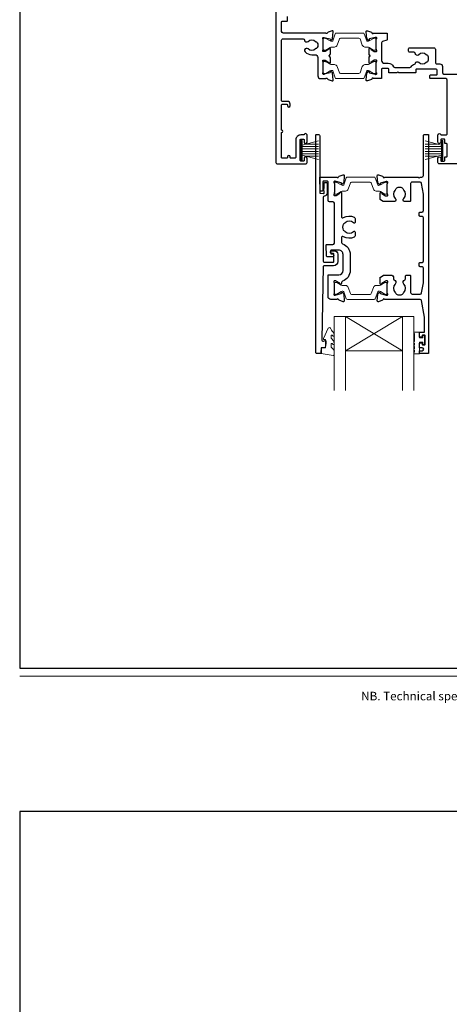
# Model space of a CAD drawing. Units: millimetres. Extents: x 23 to 1863, y -511 to 568.
# Drawn here: x 23 to 174, y -99 to 247 of the extents above; entities that cross this region are included whole.
import ezdxf

# ---------------------------------------------------------------- set-up
doc = ezdxf.new("R2010")
doc.units = ezdxf.units.MM
doc.header["$MEASUREMENT"] = 0
doc.layers.get('Defpoints').update_dxf_attribs({"color": 1})
doc.layers.add('APL Joinery', color=2, linetype='Continuous')
doc.styles.add('Arial-Regular', font='arial.ttf')

# ---------------------------------------------------------------- blocks, each defined once
blk = doc.blocks.new('foot')
at = {"layer": 'APL Joinery'}
h = blk.add_hatch(color=250, dxfattribs=at)
h.paths.add_polyline_path([(348.11, 6.56), (348.11, 13.32), (341.35, 13.32), (341.35, 11.07), (343.61, 11.07), (343.61, 8.81), (345.86, 8.81), (345.86, 6.56)])
h.paths.add_polyline_path([(345.86, 4.31), (339.1, 4.31), (339.1, 11.07), (341.35, 11.07), (341.35, 8.81), (343.61, 8.81), (343.61, 6.56), (345.86, 6.56)])
h = blk.add_hatch(color=250, dxfattribs=at)
h.paths.add_polyline_path([(349.46, 4.31), (352.6, 4.31), (353.18, 5.78), (357.22, 5.78), (357.8, 4.31), (360.95, 4.31), (356.85, 13.32), (353.55, 13.32)])
h.paths.add_polyline_path([(355.21, 10.9), (356.59, 7.39), (353.82, 7.39)], flags=16)
h.paths.add_polyline_path([(361.61, 4.31), (364.73, 4.31), (364.73, 8.16), (365.06, 8.16), (365.48, 8.15), (365.86, 8.17), (366.32, 8.18), (366.78, 8.22), (367.22, 8.3), (367.63, 8.37), (368.01, 8.47), (368.3, 8.58), (368.58, 8.68), (368.83, 8.81), (369.09, 8.96), (369.29, 9.09), (369.47, 9.26), (369.65, 9.44), (369.81, 9.66), (369.91, 9.83), (370.02, 10.07), (370.09, 10.31), (370.12, 10.5), (370.13, 10.64), (370.13, 10.76), (370.13, 10.95), (370.11, 11.21), (370.06, 11.45), (369.98, 11.66), (369.89, 11.87), (369.8, 12.06), (369.65, 12.26), (369.5, 12.42), (369.29, 12.6), (369.08, 12.76), (368.87, 12.88), (368.63, 12.99), (368.36, 13.09), (368.12, 13.16), (367.88, 13.22), (367.56, 13.28), (367.36, 13.31), (367.23, 13.32), (361.61, 13.32)])
h.paths.add_polyline_path([(364.73, 9.57), (364.73, 11.9), (366.08, 11.9, -1), (366.08, 9.57)], flags=16)
h.paths.add_polyline_path([(370.79, 4.31), (378.68, 4.31), (378.69, 6.55), (373.91, 6.55), (373.91, 13.32), (370.79, 13.32)])
at = {"layer": 'APL Joinery', "color": 7, "lineweight": 9}
for points in [[(23.19, 16.38), (379.17, 16.38)], [(367.23, 13.32), (361.61, 13.32), (361.61, 4.31), (364.73, 4.31), (364.73, 8.16), (365.06, 8.16), (365.48, 8.15), (365.86, 8.17), (366.32, 8.18), (366.78, 8.22), (367.22, 8.3), (367.63, 8.37), (368.01, 8.47), (368.3, 8.58), (368.58, 8.68), (368.83, 8.81), (369.09, 8.96), (369.29, 9.09), (369.47, 9.26), (369.65, 9.44), (369.81, 9.66), (369.91, 9.83), (370.02, 10.07), (370.09, 10.31), (370.12, 10.5), (370.13, 10.64), (370.13, 10.64), (370.13, 10.76), (370.13, 10.95), (370.11, 11.21), (370.06, 11.45), (369.98, 11.66), (369.89, 11.87), (369.8, 12.06), (369.65, 12.26), (369.5, 12.42), (369.29, 12.6), (369.08, 12.76), (368.87, 12.88), (368.63, 12.99), (368.36, 13.09), (368.12, 13.16), (367.88, 13.22), (367.56, 13.28), (367.36, 13.31), (367.23, 13.32), (367.13, 13.32)]]:
    blk.add_lwpolyline(points, dxfattribs=at)
for points in [[(345.86, 4.31), (339.1, 4.31), (339.1, 11.07), (341.35, 11.07), (341.35, 8.81), (343.61, 8.81), (343.61, 6.56), (345.86, 6.56)], [(348.11, 6.56), (348.11, 13.32), (341.35, 13.32), (341.35, 11.07), (343.61, 11.07), (343.61, 8.81), (345.86, 8.81), (345.86, 6.56)], [(357.22, 5.78), (357.8, 4.31), (360.95, 4.31), (356.85, 13.32), (353.55, 13.32), (349.46, 4.31), (352.6, 4.31), (353.18, 5.78)], [(353.82, 7.39), (355.21, 10.9), (356.59, 7.39)], [(373.91, 13.32), (370.79, 13.32), (370.79, 4.31), (378.68, 4.31), (378.69, 6.55), (373.91, 6.55)]]:
    blk.add_lwpolyline(points, close=True, dxfattribs=at)
blk.add_lwpolyline([(366.08, 11.9), (364.73, 11.9), (364.73, 9.57), (366.08, 9.57, 1)], format="xyb", close=True, dxfattribs=at)
at = {"layer": 'APL Joinery', "insert": (201.19, 7.94), "char_height": 3, "width": 356, "attachment_point": 8, "style": 'Arial-Regular'}
blk.add_mtext('{\\C7;NB. Technical specification subject to change without notice.}', dxfattribs=at)

msp = doc.modelspace()

# ---------------------------------------------------------------- linework, layer by layer
at = {"layer": 'APL Joinery', "color": 252, "lineweight": 15}
for p, q in [((121.9, 197.8), (121.9, 204.7)), ((121.9, 204.7), (122.4, 204.7)), ((122.15, 197.8), (122.15, 204.7)), ((122.4, 197.8), (122.4, 204.7)), ((122.4, 203), (128.15, 204.54)), ((171.3, 203), (165.55, 204.54)), ((171.3, 197.8), (171.3, 204.7)), ((171.8, 204.7), (171.3, 204.7)), ((171.55, 197.8), (171.55, 204.7)), ((171.8, 197.8), (171.8, 204.7)), ((122.4, 202.55), (128.15, 202.55)), ((122.4, 201.71), (128.15, 201.71)), ((122.4, 200.79), (128.15, 200.79)), ((123.86, 203.39), (128.15, 203.39)), ((169.84, 203.39), (165.55, 203.39)), ((171.3, 202.55), (165.55, 202.55)), ((171.3, 201.71), (165.55, 201.71)), ((171.3, 200.79), (165.55, 200.79)), ((122.4, 197.8), (121.9, 197.8)), ((122.4, 199.95), (128.15, 199.95)), ((128.15, 197.96), (122.4, 199.5)), ((123.86, 199.11), (128.15, 199.11)), ((171.3, 199.95), (165.55, 199.95)), ((165.55, 197.96), (171.3, 199.5)), ((169.84, 199.11), (165.55, 199.11)), ((171.3, 197.8), (171.8, 197.8))]:
    msp.add_line(p, q, dxfattribs=at)
at = {"layer": 'APL Joinery', "color": 7, "lineweight": 20}
for p, q in [((133.59, 142.79), (161.59, 142.79)), ((133.59, 142.79), (133.59, 116.79)), ((137.59, 142.79), (137.59, 116.79)), ((157.59, 142.79), (157.59, 116.79)), ((161.59, 142.79), (161.59, 116.79)), ((137.59, 130.79), (157.59, 130.79))]:
    msp.add_line(p, q, dxfattribs=at)
at = {"layer": 'APL Joinery', "color": 8, "lineweight": 5}
for p, q in [((157.59, 142.79), (137.59, 130.79)), ((137.59, 142.79), (157.59, 130.79))]:
    msp.add_line(p, q, dxfattribs=at)
at = {"layer": 'APL Joinery', "color": 2, "lineweight": 25}
for points in [[(113.2, 261), (113.2, 196.9, 0.414214), (113.7, 196.4), (123.6, 196.4, 0.414273), (124.1, 196.9), (124.1, 198.45, 1), (123.1, 198.45), (123.1, 197.6, -0.414214), (122.9, 197.4), (121.9, 197.4, -0.414213), (121.7, 197.6), (121.7, 204.9, -0.414214), (121.9, 205.1), (122.9, 205.1, -0.414214), (123.1, 204.9), (123.1, 204.05, 1), (124.1, 204.05), (124.1, 206.6, 0.864743), (123.12, 206.74, -0.331714), (122.93, 206.6), (121.9, 206.6, 0.414214), (120.2, 204.9), (120.2, 198.9, -0.414214), (119.7, 198.4), (118.4, 198.4, -0.414214), (118.2, 198.6), (118.2, 198.9, 1), (117.2, 198.9), (117.2, 198.6, -0.414214), (117, 198.4), (115.4, 198.4, -0.414214), (115.2, 198.6), (115.2, 207.5, 1), (115.2, 208.3), (115.2, 217.2, -0.414214), (115.4, 217.4), (117, 217.4, -0.414214), (117.2, 217.2), (117.2, 216.9, 1), (118.2, 216.9), (118.2, 217.4, 0.414214), (117.2, 218.4), (115.4, 218.4, -0.414214), (115.2, 218.6), (115.2, 239.9, -0.414214), (115.7, 240.4), (122.73, 240.4, -0.390947), (123.23, 239.94, 0.637384), (124.5, 239.47, -0.410535), (127.1, 239.47, 0.12083), (127.41, 239.28, -0.215969), (127.72, 239.01, -0.214117), (127.72, 237.29, -0.215969), (127.41, 237.02, 0.12083), (127.1, 236.83, -0.410535), (124.5, 236.83, 1), (123.45, 235.77, 0.197279), (125.8, 234.8), (126.9, 234.8, -0.414214), (127.9, 233.8), (127.9, 227.4, 0.414213), (128.9, 226.4), (130.72, 226.4, -0.764727), (131.29, 226.36, 0.263724), (131.49, 226.13), (132.9, 225.62, 0.548619), (133.3, 225.93), (133.09, 228.29, 0.176327), (133.01, 228.48), (132.64, 228.84, 0.577349), (132.31, 228.75), (132.26, 228.58, -0.267949), (132.12, 228.44), (130.13, 227.91, -0.065543), (130.05, 227.9), (129.9, 227.9, -0.688502), (129.7, 228.42, 0.213422), (129.8, 228.65), (129.8, 231.87, 0.063254), (129.79, 231.92), (129.61, 232.65, -0.490314), (129.8, 232.9), (130.32, 232.9, -0.137872), (130.48, 232.86), (131.73, 232.09, 0.36109), (131.83, 231.79), (131.92, 231.74, 0.585524), (132.3, 231.95), (132.3, 233.53, 0.20698), (131.98, 234.25, -0.432489), (131.98, 234.55, 0.20698), (132.3, 235.27), (132.3, 236.85, 0.585522), (131.92, 237.06), (131.83, 237.01, 0.361091), (131.73, 236.71), (130.48, 235.94, -0.137872), (130.32, 235.9), (129.8, 235.9, -0.490314), (129.61, 236.15), (129.79, 236.88, 0.063254), (129.8, 236.93), (129.8, 240.15, 0.213422), (129.7, 240.38, -0.6885), (129.9, 240.9), (130.05, 240.9, -0.065544), (130.13, 240.89), (132.12, 240.36, -0.267949), (132.26, 240.22), (132.31, 240.05, 0.57735), (132.64, 239.96), (133.01, 240.32, 0.176327), (133.09, 240.51), (133.3, 242.87, 0.548619), (132.9, 243.18), (131.49, 242.67, 0.263725), (131.29, 242.44, -0.764726), (130.72, 242.4), (115.7, 242.4, -0.414213), (115.2, 242.9), (115.2, 246.4, -0.414214), (115.4, 246.6), (117.1, 246.6, 0.414214), (117.3, 246.8), (117.3, 248.2, 0.999651)], [(177.6, 196.4), (170.6, 196.4, -0.414215), (170.1, 196.9), (170.1, 198.45, -1), (171.1, 198.45), (171.1, 197.6, 0.414214), (171.3, 197.4), (172.3, 197.4, 0.414213), (172.5, 197.6), (172.5, 198.75, -0.414212), (172.7, 198.95), (173.15, 198.95, 0.414214), (173.35, 199.15), (173.35, 203.35, 0.414214), (173.15, 203.55), (172.7, 203.55, -0.414215), (172.5, 203.75), (172.5, 204.9, 0.414214), (172.3, 205.1), (171.3, 205.1, 0.414214), (171.1, 204.9), (171.1, 204.05, -1.000002), (170.1, 204.05), (170.1, 206.6, -0.864743), (171.08, 206.74, 0.331714), (171.27, 206.6), (172.85, 206.6, 0.414215), (173.35, 207.1), (173.35, 225.9, 0.414212), (172.85, 226.4), (167.5, 226.4, -0.414213), (167.3, 226.6), (167.3, 227.5, -0.414214), (167.5, 227.7), (169.6, 227.7, 0.414214), (169.8, 227.9), (169.8, 229.2, 0.414214), (169.3, 229.7), (162.5, 229.7, 0.414214), (162.3, 229.5), (162.3, 228.6, -0.414215), (162.1, 228.4), (156.4, 228.4), (156, 228.8), (155.6, 228.4), (153, 228.4, -0.414214), (152.8, 228.6), (152.8, 229.7, 0.414214), (152.6, 229.9), (150.5, 229.9, 0.414214), (150.3, 229.7), (150.3, 226.6, -0.414214), (150.1, 226.4), (147.48, 226.4, 0.764727), (146.91, 226.36, -0.263724), (146.71, 226.13), (145.3, 225.62, -0.548619), (144.9, 225.93), (145.11, 228.29, -0.176327), (145.19, 228.48), (145.56, 228.84, -0.577349), (145.89, 228.75), (145.94, 228.58, 0.267949), (146.08, 228.44), (148.07, 227.91, 0.065543), (148.15, 227.9), (148.3, 227.9, 0.688502), (148.5, 228.42, -0.213422), (148.4, 228.65), (148.4, 231.87, -0.063254), (148.41, 231.92), (148.59, 232.65, 0.490314), (148.4, 232.9), (147.88, 232.9, 0.137872), (147.72, 232.86), (146.47, 232.09, -0.36109), (146.37, 231.79), (146.28, 231.74, -0.585524), (145.9, 231.95), (145.9, 233.53, -0.20698), (146.22, 234.25, 0.432489), (146.22, 234.55, -0.20698), (145.9, 235.27), (145.9, 236.85, -0.585522), (146.28, 237.06), (146.37, 237.01, -0.361091), (146.47, 236.71), (147.72, 235.94, 0.137872), (147.88, 235.9), (148.4, 235.9, 0.490314), (148.59, 236.15), (148.41, 236.88, -0.063254), (148.4, 236.93), (148.4, 240.15, -0.213422), (148.5, 240.38, 0.6885), (148.3, 240.9), (148.15, 240.9, 0.065543), (148.07, 240.89), (146.08, 240.36, 0.267949), (145.94, 240.22), (145.89, 240.05, -0.57735), (145.56, 239.96), (145.19, 240.32, -0.176327), (145.11, 240.51), (144.9, 242.87, -0.548619), (145.3, 243.18), (146.71, 242.67, -0.263725), (146.91, 242.44, 0.764726), (147.48, 242.4), (152.1, 242.4, -0.414211), (152.3, 242.2), (152.3, 240.15, -0.316578), (152.17, 239.96), (150.63, 239.41, 0.316575), (150.3, 238.94), (150.3, 232.8, 0.414214), (151.3, 231.8), (152.6, 231.8, -0.291336), (154.5, 230.59, 0.291336), (154.96, 230.3), (160.25, 230.3, 0.267949), (160.68, 230.55, -0.183392), (161.84, 231.49, 0.242446), (162.16, 231.82, -0.563378), (163.4, 232.13, 0.410535), (166, 232.13, -0.12083), (166.31, 232.32, 0.215969), (166.62, 232.59, 0.214117), (166.62, 234.31, 0.215969), (166.31, 234.58, -0.12083), (166, 234.77, 0.410535), (163.4, 234.77, -0.637384), (162.13, 235.24, 0.390947), (161.63, 235.7), (160.2, 235.7, -0.414214), (159.7, 236.2), (159.7, 236.7, -0.414214), (160.2, 237.2), (168.7, 237.2, -0.414214), (169.2, 236.7), (169.2, 232.1, 0.414214), (169.7, 231.6), (170.7, 231.6, -0.414211), (171.7, 230.6), (171.7, 228.5, 0.414212), (172.2, 228), (181.3, 228, 0.414214)]]:
    msp.add_lwpolyline(points, format="xyb", dxfattribs=at)
at = {"layer": 'APL Joinery', "color": 252, "lineweight": 15}
for points in [[(129.8, 236.8, 0.414214), (130.2, 236.4), (130.49, 236.4, 0.131957), (130.69, 236.45), (132.22, 237.34, -0.131957), (132.82, 237.5), (133.74, 237.5, 0.315299), (134.68, 238.16), (135.48, 240.34, -0.315299), (135.85, 240.6), (142.35, 240.6, -0.315299), (142.72, 240.34), (143.52, 238.16, 0.315299), (144.46, 237.5), (145.38, 237.5, -0.131957), (145.98, 237.34), (147.51, 236.45, 0.131957), (147.71, 236.4), (148, 236.4, 0.414214), (148.4, 236.8), (148.4, 240.2, 0.414214), (148, 240.6), (147.71, 240.6, 0.131957), (147.51, 240.55), (145.98, 239.66, -0.131957), (145.38, 239.5), (145.37, 239.5, -0.315299), (145.08, 239.7), (144.2, 242.14, 0.315299), (143.82, 242.4), (134.38, 242.4, 0.315299), (134, 242.14), (133.12, 239.7, -0.315299), (132.83, 239.5), (132.82, 239.5, -0.131957), (132.22, 239.66), (130.69, 240.55, 0.131957), (130.49, 240.6), (130.2, 240.6, 0.414214), (129.8, 240.2)], [(129.8, 232, -0.414214), (130.2, 232.4), (130.49, 232.4, -0.131957), (130.69, 232.35), (132.22, 231.46, 0.131957), (132.82, 231.3), (133.74, 231.3, -0.315299), (134.68, 230.64), (135.48, 228.46, 0.315299), (135.85, 228.2), (142.35, 228.2, 0.315299), (142.72, 228.46), (143.52, 230.64, -0.315299), (144.46, 231.3), (145.38, 231.3, 0.131957), (145.98, 231.46), (147.51, 232.35, -0.131957), (147.71, 232.4), (148, 232.4, -0.414214), (148.4, 232), (148.4, 228.6, -0.414214), (148, 228.2), (147.71, 228.2, -0.131957), (147.51, 228.25), (145.98, 229.14, 0.131957), (145.38, 229.3), (145.37, 229.3, 0.315299), (145.08, 229.1), (144.2, 226.66, -0.315299), (143.82, 226.4), (134.38, 226.4, -0.315299), (134, 226.66), (133.12, 229.1, 0.315299), (132.83, 229.3), (132.82, 229.3, 0.131957), (132.22, 229.14), (130.69, 228.25, -0.131957), (130.49, 228.2), (130.2, 228.2, -0.414214), (129.8, 228.6)], [(133.7, 186.2, 0.414214), (134.1, 185.8), (134.39, 185.8, 0.131957), (134.59, 185.85), (136.12, 186.74, -0.131957), (136.72, 186.9), (137.64, 186.9, 0.315299), (138.58, 187.56), (139.37, 189.74, -0.315299), (139.75, 190), (146.24, 190, -0.315299), (146.62, 189.74), (147.41, 187.56, 0.315299), (148.35, 186.9), (149.27, 186.9, -0.131957), (149.87, 186.74), (151.4, 185.85, 0.131957), (151.6, 185.8), (151.9, 185.8, 0.414214), (152.3, 186.2), (152.3, 189.6, 0.414214), (151.9, 190), (151.6, 190, 0.131957), (151.4, 189.94), (149.87, 189.06, -0.131957), (149.27, 188.9), (149.26, 188.9, -0.315299), (148.98, 189.1), (148.09, 191.54, 0.315299), (147.72, 191.8), (138.28, 191.8, 0.315299), (137.9, 191.54), (137.01, 189.1, -0.315299), (136.73, 188.9), (136.72, 188.9, -0.131957), (136.12, 189.06), (134.59, 189.94, 0.131957), (134.39, 190), (134.1, 190, 0.414214), (133.7, 189.6)], [(133.69, 154.4, -0.414214), (134.09, 154.8), (134.39, 154.8, -0.131957), (134.59, 154.75), (136.12, 153.86, 0.131957), (136.72, 153.7), (137.64, 153.7, -0.315299), (138.58, 153.04), (139.37, 150.86, 0.315299), (139.75, 150.6), (146.24, 150.6, 0.315299), (146.62, 150.86), (147.41, 153.04, -0.315299), (148.35, 153.7), (149.27, 153.7, 0.131957), (149.87, 153.86), (151.4, 154.75, -0.131957), (151.6, 154.8), (151.89, 154.8, -0.414214), (152.29, 154.4), (152.29, 151, -0.414214), (151.89, 150.6), (151.6, 150.6, -0.131957), (151.4, 150.65), (149.87, 151.54, 0.131957), (149.27, 151.7), (149.26, 151.7, 0.315299), (148.98, 151.5), (148.09, 149.06, -0.315299), (147.71, 148.8), (138.27, 148.8, -0.315299), (137.9, 149.06), (137.01, 151.5, 0.315299), (136.73, 151.7), (136.72, 151.7, 0.131957), (136.12, 151.54), (134.59, 150.65, -0.131957), (134.39, 150.6), (134.09, 150.6, -0.414214), (133.69, 151)], [(161.84, 133.99, 1), (161.84, 133.49), (161.84, 132.74, 1), (161.84, 132.24), (161.84, 131.49, 1), (161.84, 130.99), (161.84, 130.24, 1), (161.84, 129.74), (163.59, 129.74), (163.59, 133.75), (164.79, 133.75), (164.79, 133), (165.39, 133), (165.39, 136.1), (164.79, 136.1), (164.79, 135.35), (163.59, 135.35), (163.59, 137.3), (161.84, 137.3, 1), (161.84, 136.8)]]:
    msp.add_lwpolyline(points, format="xyb", close=True, dxfattribs=at)
at = {"layer": 'APL Joinery', "color": 2, "lineweight": 25}
for points in [[(132.84, 164.92, -1.000001), (132.84, 165.92), (133.68, 165.92, -0.414214), (134.88, 164.72), (134.88, 162.12, -0.414213), (133.38, 160.62), (130.05, 160.62, 0.409056), (129.75, 160.33), (129.27, 134.67, 0.499085), (129.9, 134.18), (130.5, 134.34, -0.493199), (130.75, 134.15), (130.75, 133.32), (130.52, 131.96, -0.364027), (130.32, 131.8), (129.05, 131.8), (129.05, 130.1, -0.414223), (128.75, 129.8), (127.56, 129.8, -0.414338), (127.26, 130.1), (127.26, 206.6, -0.393036), (127.46, 206.8), (128.06, 206.8, -0.414214), (128.56, 206.3), (128.56, 186.31, 0.404024), (128.75, 186.11), (129.95, 186.07, 0.424477), (130.16, 186.27), (130.16, 186.92, -0.414214), (129.96, 187.12), (129.96, 187.62, -0.414214), (130.16, 187.82), (130.16, 189.67, -0.414214), (130.36, 189.87), (130.96, 189.87, -0.414214), (131.16, 189.67), (131.16, 186.27, -0.363179), (130.17, 185.09, 0.363179), (129.76, 184.6), (129.76, 162.42, 0.414214), (130.26, 161.92), (133.38, 161.92, 0.414213), (133.58, 162.12), (133.58, 164.72, 0.414214), (133.38, 164.92)], [(153.47, 157.3), (153.94, 157.3, -0.414211), (154.44, 156.8), (154.44, 156.01, 0.341999), (154.67, 155.71, -0.575837), (155.09, 154.22, 0.406262), (155.09, 151.29, -0.114784), (155.3, 150.94, 0.20211), (155.55, 150.64, 0.233326), (157.63, 150.64, 0.20211), (157.89, 150.94, -0.114784), (158.1, 151.29, 0.406262), (158.1, 154.22, -0.561578), (158.48, 155.7, 0.32998), (158.69, 155.99), (158.69, 157, -0.414214), (158.99, 157.3), (160.19, 157.3, -0.414214), (160.49, 157), (160.49, 151.2, 0.414234), (160.99, 150.7), (163.87, 150.7, 0.36432), (164.37, 151.11), (164.99, 154.65), (164.99, 159.8, 0.414214), (164.49, 160.3), (163.79, 160.3, -0.414214), (163.49, 160.6), (163.49, 161.5, -0.414214), (163.79, 161.8), (164.49, 161.8, 0.414214), (164.99, 162.3), (164.99, 177.5, 0.414214), (164.49, 178), (163.79, 178, -0.414214), (163.49, 178.3), (163.49, 179.2, -0.414214), (163.79, 179.5), (164.49, 179.5, 0.414214), (164.99, 180), (164.99, 185.84), (164.37, 189.58, 0.36432), (163.87, 190), (160.99, 190, 0.414234), (160.49, 189.5), (160.49, 183.5, -0.414214), (160.19, 183.2), (158.34, 183.2, -0.411546), (157.84, 183.69, -0.197757), (158.1, 184.33, 0.406262), (158.1, 187.26, -0.114784), (157.89, 187.61, 0.20211), (157.63, 187.9, 0.233326), (155.55, 187.9, 0.20211), (155.3, 187.61, -0.114784), (155.09, 187.26, 0.406262), (155.09, 184.33, -0.197879), (155.34, 183.69, -0.411377), (154.84, 183.2), (151.07, 183.2, -0.137873), (150.81, 183.27), (149.89, 183.83, -0.261412), (149.79, 184), (149.79, 186.15, -0.585535), (150.17, 186.36), (150.26, 186.31, -0.361079), (150.36, 186.01), (151.62, 185.24, 0.137873), (151.77, 185.2), (152.29, 185.2, 0.490314), (152.49, 185.45), (152.3, 186.17, -0.063254), (152.29, 186.22), (152.29, 189.45, -0.213422), (152.39, 189.67, 0.688502), (152.19, 190.2), (152.04, 190.2, 0.065543), (151.96, 190.19), (149.97, 189.65, 0.267948), (149.83, 189.51), (149.79, 189.35, -0.577351), (149.45, 189.26), (149.09, 189.62, -0.176326), (149, 189.81), (148.8, 192.27, -0.548618), (149.2, 192.58), (150.61, 192.07, -0.263725), (150.8, 191.84, 0.76478), (151.38, 191.8), (163.09, 191.8), (163.49, 191.4), (163.89, 191.8), (164.49, 191.8, 0.414225), (164.99, 192.3), (164.99, 206.3, -0.414214), (165.49, 206.8), (166.59, 206.8, -0.406954), (166.79, 206.6), (166.79, 130, -0.414214), (166.59, 129.8), (163.79, 129.8, -0.414214), (163.59, 130), (163.59, 130.6, -0.414203), (163.79, 130.8), (164.59, 130.8, 0.999978), (164.59, 131.8), (163.79, 131.8, -0.414417), (163.59, 132), (163.59, 133.35, -0.414427), (163.79, 133.55), (164.39, 133.55, -0.414214), (164.59, 133.35), (164.59, 133, 0.414203), (164.79, 132.8), (165.39, 132.8, 0.414224), (165.59, 133), (165.59, 136.1, 0.414203), (165.39, 136.3), (164.79, 136.3, 0.414224), (164.59, 136.1), (164.59, 135.75, -0.414214), (164.39, 135.55), (163.79, 135.55, -0.414427), (163.59, 135.75), (163.59, 137.1, -0.414427), (163.79, 137.3), (165.19, 137.3, 0.414196), (165.39, 137.5), (165.39, 142.42, 0.043353), (165.38, 142.59), (164.37, 148.39, 0.364349), (163.87, 148.8), (151.38, 148.8, 0.76487), (150.8, 148.76, -0.263725), (150.61, 148.53), (149.2, 148.02, -0.548618), (148.8, 148.33), (149, 150.69, -0.176326), (149.09, 150.87), (149.45, 151.24, -0.577351), (149.79, 151.15), (149.83, 150.98, 0.267948), (149.97, 150.84), (151.96, 150.31, 0.065543), (152.04, 150.3), (152.19, 150.3, 0.688502), (152.39, 150.82, -0.213422), (152.29, 151.04), (152.29, 154.27, -0.063254), (152.3, 154.32), (152.49, 155.05, 0.490314), (152.29, 155.3), (151.77, 155.3, 0.137873), (151.62, 155.25), (150.36, 154.49, -0.361079), (150.26, 154.19), (150.17, 154.13, -0.585535), (149.79, 154.35), (149.79, 156.49, -0.261412), (149.89, 156.66), (150.81, 157.22, -0.137796), (151.07, 157.3, -0.000059)], [(136.54, 168.39, -0.322528), (139.27, 164.6), (139.27, 159, -0.322609), (136.54, 155.21, 0.322609), (136.19, 154.73), (136.19, 154.35, -0.585535), (135.81, 154.14), (135.73, 154.19, -0.361079), (135.63, 154.49), (134.37, 155.25, 0.137873), (134.22, 155.3), (133.69, 155.3, 0.490313), (133.5, 155.05), (133.69, 154.32, -0.063254), (133.69, 154.27), (133.69, 151.05, -0.213422), (133.59, 150.82, 0.688502), (133.79, 150.3), (133.95, 150.3, 0.065543), (134.03, 150.31), (136.02, 150.84, 0.267948), (136.16, 150.98), (136.2, 151.15, -0.577351), (136.54, 151.24), (136.9, 150.88, -0.176326), (136.99, 150.69), (137.19, 148.33, -0.548618), (136.79, 148.02), (135.38, 148.53, -0.263725), (135.19, 148.76, 0.764727), (134.61, 148.8), (132.49, 148.8, -0.414214), (131.49, 149.8), (131.49, 157.2, -0.414212), (131.79, 157.5), (135.27, 157.5, 0.414212), (136.77, 159), (136.77, 164.6, 0.414214), (135.27, 166.1), (132.6, 166.1, 0.424474), (132.4, 165.89), (132.43, 164.99, 0.404027), (132.63, 164.8), (133.02, 164.8, -1.000573), (133.02, 163.8), (131.16, 163.8, -0.404027), (130.96, 163.99), (130.83, 167.89, -0.424475), (131.02, 168.1), (133.2, 168.1, 0.414213), (133.7, 168.6), (133.7, 182.62, 0.414212), (133.2, 183.12), (131.99, 183.12, -0.414212), (131.49, 183.62), (131.49, 190.12, 0.414212), (131.29, 190.32), (129.81, 190.32, 0.424477), (129.61, 190.11), (129.71, 187.34, -0.424477), (129.21, 186.82), (128.92, 186.82, -0.404024), (128.72, 187.01), (128.56, 191.59, -0.424476), (128.76, 191.8), (134.61, 191.8, 0.764727), (135.19, 191.84, -0.263725), (135.38, 192.07), (136.79, 192.58, -0.548618), (137.19, 192.27), (136.99, 189.93, -0.176326), (136.9, 189.74), (136.54, 189.38, -0.577351), (136.2, 189.47), (136.16, 189.64, 0.267948), (136.02, 189.78), (134.03, 190.31, 0.065543), (133.95, 190.32), (133.8, 190.32, 0.688502), (133.6, 189.8, -0.213422), (133.7, 189.57), (133.7, 186.35, -0.063254), (133.69, 186.3), (133.5, 185.57, 0.490313), (133.7, 185.32), (134.22, 185.32, 0.137873), (134.37, 185.37), (135.63, 186.13, -0.361079), (135.73, 186.43), (135.82, 186.48, -0.585535), (136.2, 186.27), (136.2, 177.96, 0.583738), (136.95, 177.54, -0.255241), (140.69, 177.7, -0.2859), (140.97, 177.25), (140.97, 175.89, -0.642224), (140.47, 175.67, -0.01477), (140.43, 175.7, 0.406262), (137.5, 175.7, -0.114784), (137.15, 175.49, 0.20211), (136.86, 175.24, 0.233326), (136.86, 173.16, 0.20211), (137.15, 172.9, -0.114784), (137.5, 172.69, 0.406262), (140.43, 172.69, -0.014863), (140.47, 172.73, -0.642057), (140.97, 172.5), (140.97, 171.15, -0.2859), (140.69, 170.7, -0.255241), (136.95, 170.86, 0.583739), (136.2, 170.43), (136.2, 168.87, 0.322528)]]:
    msp.add_lwpolyline(points, format="xyb", close=True, dxfattribs=at)
at = {"layer": 'APL Joinery', "color": 252, "lineweight": 15}
msp.add_lwpolyline([(132.59, 132.06, 0.209102), (132.67, 131.88), (133.43, 131.17, -0.209102), (133.59, 130.81), (133.59, 129.38, -0.460762), (133.31, 129.14), (129.11, 129.79, -0.394143), (128.9, 130.06), (129.05, 131.79), (130.59, 131.79), (130.59, 134.69), (130.09, 134.69, -0.548683), (129.87, 135.04), (131.56, 138.67, -0.620757), (132.35, 138.69), (132.73, 137.98, -0.076756), (133.54, 136.82, -0.115673), (133.59, 136.6), (133.59, 136.04, -0.700996), (133.24, 135.92, 0.090479), (132.89, 136.21, 0.574104), (132.59, 136.03), (132.59, 135.43, 0.197721), (132.74, 135.08, -0.081084), (133.54, 133.95, -0.114797), (133.59, 133.73), (133.59, 133.12, -0.723229), (133.23, 133, 0.088694), (132.9, 133.31, 0.596286), (132.59, 133.14), (132.59, 132.06)], format="xyb", dxfattribs=at)
at = {"layer": 'Defpoints', "color": 8}
for points in [[(23.19, 19.3), (379.19, 19.3), (379.19, 499.58), (23.19, 499.58)], [(23.19, -511.34), (379.19, -511.34), (379.19, -31.06), (23.19, -31.06)]]:
    msp.add_lwpolyline(points, close=True, dxfattribs=at)

# ---------------------------------------------------------------- block references
at = {"layer": 'APL Joinery', "color": 8}
msp.add_blockref('foot', (0, 0), dxfattribs=at)

doc.saveas('drawing.dxf')
